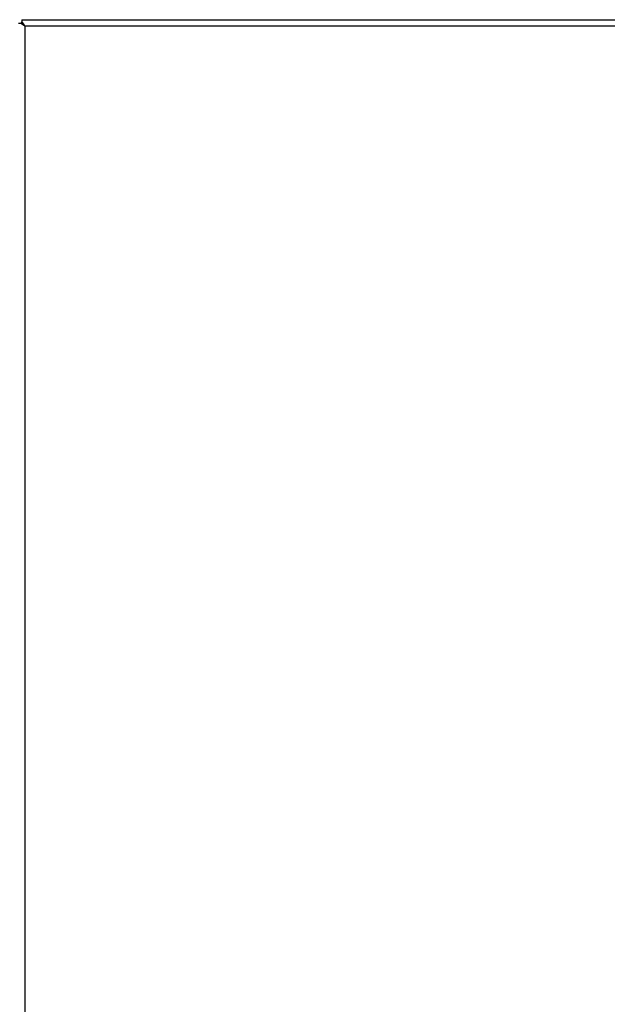
# Model space of a CAD drawing. Units: inches. Extents: x 5 to 272, y 6 to 44.
# Drawn here: x 213 to 220, y 32 to 42 of the extents above; entities that cross this region are included whole.
import ezdxf

# ---------------------------------------------------------------- set-up
doc = ezdxf.new("R2010")
doc.units = ezdxf.units.IN
doc.header["$MEASUREMENT"] = 0
doc.layers.add('CWN1257', color=7, linetype='Continuous')
doc.layers.add('JKE60120', color=7, linetype='Continuous')

# ---------------------------------------------------------------- blocks, each defined once
blk = doc.blocks.new('SE245')
at = {"layer": 'JKE60120', "color": 7, "linetype": 'Continuous'}
for p, q in [((213.457, 42.375), (213.48, 42.375)), ((213.493, 42.375), (213.48, 42.375)), ((213.493, 42.411), (272.19, 42.411)), ((213.493, 42.411), (213.493, 42.388)), ((213.493, 42.376), (213.493, 42.388)), ((213.493, 42.375), (213.525, 42.344)), ((213.525, 42.344), (213.525, 42.343)), ((213.525, 42.344), (213.525, 42.343)), ((213.525, 42.344), (213.525, 42.344)), ((213.525, 42.344), (213.525, 42.344)), ((272.158, 42.343), (213.525, 42.343)), ((213.525, 42.343), (213.525, 9.376)), ((213.525, 42.343), (213.525, 42.343))]:
    blk.add_line(p, q, dxfattribs=at)
for centre, start, end in [((213.748, 42.702), 230.7285, 238.0899), ((213.166, 42.121), 31.9101, 39.2715)]:
    blk.add_arc(centre, 0.422, start, end, dxfattribs=at)

msp = doc.modelspace()

# ---------------------------------------------------------------- block references
at = {"layer": 'CWN1257'}
msp.add_blockref('SE245', (0, 0), dxfattribs=at)

doc.saveas('drawing.dxf')
